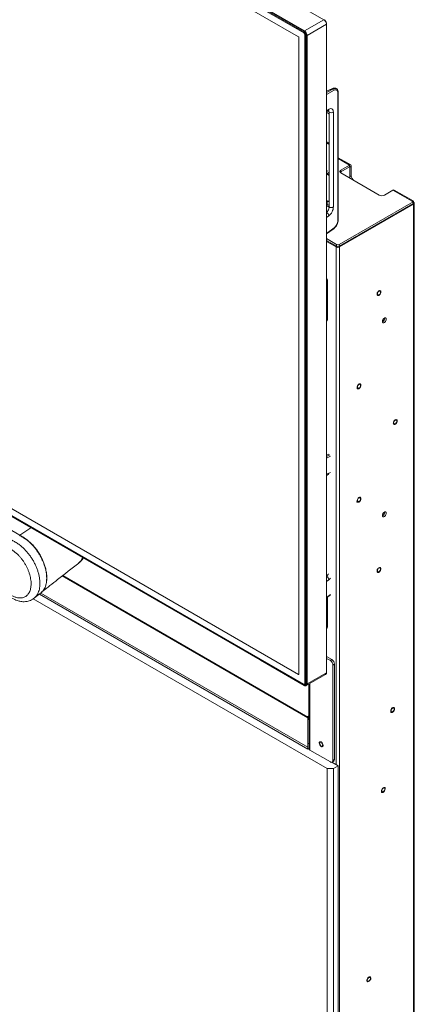
# Model space of a CAD drawing. Units: millimetres. Extents: x 906 to 1319, y 4 to 284.
# Drawn here: x 1085 to 1103, y 187 to 232 of the extents above; entities that cross this region are included whole.
import ezdxf

# ---------------------------------------------------------------- set-up
doc = ezdxf.new("R2010")
doc.units = ezdxf.units.MM

msp = doc.modelspace()

# ---------------------------------------------------------------- linework, layer by layer
at = {"color": 7, "linetype": 'Continuous', "lineweight": 15}
for p, q in [((1098.061, 231.553), (1052.896, 257.627)), ((1053.127, 257.18), (1097.83, 231.374)), ((1098.978, 232.159), (1096.975, 233.315)), ((1098.085, 231.632), (1096.081, 232.789)), ((1096.081, 232.753), (1098.085, 231.597)), ((1096.091, 232.805), (1098.094, 231.649)), ((1098.978, 232.159), (1098.094, 231.649)), ((1099.096, 231.955), (1098.212, 231.444)), ((1099.096, 202.363), (1099.096, 231.955)), ((1099.1, 202.369), (1099.1, 231.96)), ((1097.842, 231.353), (1097.842, 202.295)), ((1098.08, 231.586), (1098.092, 231.593)), ((1098.113, 201.872), (1098.113, 231.463)), ((1098.151, 201.872), (1098.151, 231.463)), ((1098.163, 231.462), (1098.163, 201.871)), ((1098.193, 231.444), (1098.193, 201.853)), ((1098.212, 231.444), (1098.212, 201.853)), ((1099.101, 229.155), (1099.1, 229.172)), ((1099.381, 229.017), (1099.1, 228.898)), ((1099.414, 229.001), (1099.388, 229.016)), ((1099.621, 223.001), (1099.621, 228.82)), ((1099.634, 223.02), (1099.634, 228.839)), ((1097.83, 202.288), (1053.127, 228.095)), ((1099.1, 227.974), (1099.172, 228.013)), ((1099.125, 227.916), (1099.184, 227.882)), ((1099.219, 227.935), (1099.219, 227.84)), ((1099.221, 227.818), (1099.221, 226.538)), ((1099.226, 227.81), (1099.226, 226.531)), ((1099.412, 227.938), (1099.412, 223.614)), ((1099.103, 226.697), (1099.1, 226.699)), ((1099.1, 226.695), (1099.103, 226.697)), ((1099.105, 226.6), (1099.1, 226.607)), ((1099.1, 226.492), (1099.105, 226.493)), ((1099.184, 226.508), (1099.16, 226.522)), ((1099.16, 226.508), (1099.184, 226.494)), ((1099.221, 226.574), (1099.171, 226.542)), ((1099.171, 226.542), (1099.196, 226.528)), ((1099.196, 226.528), (1099.221, 226.544)), ((1099.219, 226.51), (1099.219, 226.452)), ((1099.221, 226.43), (1099.221, 225.123)), ((1099.226, 226.422), (1099.226, 225.116)), ((1100.206, 225.531), (1099.634, 225.861)), ((1100.147, 225.525), (1099.758, 225.301)), ((1100.147, 225.525), (1100.147, 225.443)), ((1099.113, 225.276), (1099.1, 225.267)), ((1099.1, 225.238), (1099.138, 225.262)), ((1099.138, 225.262), (1099.113, 225.276)), ((1099.184, 225.093), (1099.125, 225.127)), ((1099.125, 225.112), (1099.184, 225.078)), ((1099.129, 225.105), (1099.188, 225.071)), ((1099.221, 225.2), (1099.137, 225.147)), ((1099.137, 225.147), (1099.196, 225.113)), ((1099.196, 225.113), (1099.221, 225.129)), ((1099.219, 225.094), (1099.219, 225.037)), ((1099.758, 225.219), (1100.147, 225.443)), ((1099.758, 225.219), (1099.758, 225.301)), ((1099.758, 225.165), (1101.502, 224.158)), ((1100.159, 225.437), (1100.23, 225.477)), ((1100.159, 225.437), (1100.159, 224.988)), ((1100.23, 225.028), (1100.23, 225.477)), ((1099.221, 225.014), (1099.221, 223.735)), ((1099.226, 225.007), (1099.226, 223.728)), ((1100.23, 225.028), (1100.159, 224.988)), ((1101.738, 224.158), (1102.127, 224.382)), ((1102.983, 223.888), (1102.127, 224.382)), ((1103.046, 223.891), (1102.185, 224.388)), ((1099.105, 223.796), (1099.099, 223.805)), ((1099.184, 223.704), (1099.16, 223.719)), ((1103.046, 223.851), (1099.676, 221.906)), ((1103.046, 223.77), (1099.676, 221.824)), ((1103.07, 223.737), (1099.699, 221.791)), ((1102.983, 223.888), (1103.046, 223.851)), ((1103.07, 223.737), (1103.03, 223.76)), ((1103.046, 223.77), (1103.046, 223.851)), ((1103.046, 223.824), (1103.07, 223.838)), ((1103.07, 175.872), (1103.07, 223.737)), ((1103.104, 175.914), (1103.104, 223.79)), ((1099.219, 223.706), (1099.219, 223.611)), ((1099.1, 222.383), (1099.442, 222.639)), ((1099.558, 221.906), (1099.1, 222.17)), ((1099.558, 221.824), (1099.1, 222.088)), ((1099.1, 222.042), (1099.534, 221.791)), ((1099.558, 221.824), (1099.558, 221.906)), ((1099.676, 221.824), (1099.676, 221.906)), ((1099.699, 173.926), (1099.699, 221.791)), ((1099.145, 220.252), (1099.145, 218.483)), ((1099.1, 218.672), (1099.145, 218.645)), ((1075.72, 214.73), (1098.067, 201.83)), ((1096.081, 202.947), (1075.72, 214.701)), ((1075.72, 214.697), (1096.084, 202.941)), ((1076.783, 213.449), (1085.111, 208.641)), ((1099.2, 212.338), (1099.1, 212.295)), ((1099.1, 211.371), (1099.172, 211.41)), ((1099.172, 211.41), (1099.173, 211.41)), ((1099.134, 197.995), (1085.719, 205.739)), ((1098.253, 198.884), (1086.004, 205.955)), ((1098.253, 198.966), (1086.064, 206.002)), ((1099.1, 205.78), (1099.278, 205.914)), ((1099.145, 205.814), (1099.145, 204.466)), ((1099.145, 205.051), (1099.1, 205.077)), ((1099.145, 204.996), (1099.1, 205.023)), ((1099.1, 203.104), (1099.346, 202.962)), ((1096.081, 202.971), (1096.081, 202.947)), ((1096.081, 202.947), (1098.085, 201.79)), ((1096.084, 202.941), (1098.088, 201.784)), ((1099.1, 203.022), (1099.275, 202.921)), ((1099.275, 202.921), (1099.346, 202.962)), ((1099.464, 202.758), (1099.393, 202.717)), ((1099.393, 202.717), (1099.393, 198.362)), ((1099.464, 202.758), (1099.464, 198.403)), ((1098.178, 201.777), (1099.061, 202.287)), ((1098.212, 201.853), (1099.096, 202.363)), ((1098.13, 201.826), (1098.158, 201.842)), ((1098.151, 201.872), (1098.132, 201.861)), ((1098.178, 201.777), (1098.174, 201.775)), ((1098.303, 201.849), (1098.303, 198.883)), ((1098.288, 200.36), (1098.253, 200.381)), ((1098.253, 200.381), (1098.253, 200.34)), ((1098.253, 200.34), (1098.288, 200.36)), ((1098.288, 200.224), (1098.288, 200.36)), ((1098.253, 200.313), (1098.253, 198.966)), ((1098.288, 200.224), (1098.298, 200.219)), ((1098.253, 199.156), (1098.303, 199.127)), ((1098.253, 198.884), (1098.253, 198.966)), ((1098.303, 198.882), (1098.253, 198.911)), ((1098.337, 198.835), (1099.275, 198.294)), ((1099.629, 198.117), (1099.346, 198.28)), ((1099.358, 198.286), (1099.429, 198.327)), ((1099.393, 198.362), (1099.464, 198.403)), ((1099.417, 197.995), (1099.629, 198.117)), ((1099.629, 175.104), (1099.629, 198.117)), ((1099.134, 197.995), (1099.417, 197.995)), ((1099.134, 174.982), (1099.134, 197.995)), ((1099.417, 197.995), (1099.417, 174.982)), ((1101.121, 188.412), (1101.121, 188.418))]:
    msp.add_line(p, q, dxfattribs=at)
at = {"color": 8, "linetype": 'Continuous', "lineweight": 15}
for p, q in [((1098.151, 231.463), (1098.162, 231.47)), ((1099.388, 229.016), (1099.1, 228.894)), ((1099.414, 229.001), (1099.1, 228.833)), ((1099.448, 228.939), (1099.1, 228.753)), ((1099.1, 228.021), (1099.208, 228.079)), ((1099.219, 227.935), (1099.127, 227.988)), ((1100.147, 225.525), (1099.634, 225.821)), ((1100.159, 225.437), (1100.147, 225.443)), ((1099.221, 223.853), (1099.141, 223.899)), ((1099.1, 223.68), (1099.219, 223.611)), ((1099.101, 223.367), (1099.1, 223.368)), ((1099.101, 223.367), (1099.1, 223.366)), ((1099.208, 223.212), (1099.1, 223.131)), ((1099.1, 222.399), (1099.448, 222.659)), ((1099.577, 221.816), (1099.534, 221.791)), ((1099.534, 198.172), (1099.534, 221.791)), ((1099.657, 221.816), (1099.699, 221.791)), ((1099.145, 219.191), (1099.1, 219.217)), ((1099.145, 219.055), (1099.1, 219.081)), ((1099.145, 218.673), (1099.1, 218.7)), ((1075.72, 214.739), (1098.061, 201.842)), ((1099.208, 212.337), (1099.1, 212.291)), ((1099.252, 212.311), (1099.1, 212.23)), ((1099.287, 212.25), (1099.1, 212.15)), ((1099.1, 211.418), (1099.208, 211.476)), ((1099.208, 211.476), (1099.287, 211.499)), ((1085.111, 208.641), (1085.62, 208.982)), ((1087.048, 206.782), (1098.253, 200.313)), ((1098.253, 200.34), (1087.068, 206.797)), ((1099.101, 206.764), (1099.1, 206.765)), ((1099.101, 206.764), (1099.1, 206.763)), ((1099.287, 206.686), (1099.208, 206.609)), ((1099.208, 206.609), (1099.1, 206.528)), ((1099.1, 205.796), (1099.287, 205.936)), ((1099.145, 205.5), (1099.1, 205.526)), ((1099.145, 205.473), (1099.1, 205.499)), ((1098.061, 201.842), (1098.08, 201.831)), ((1098.085, 201.826), (1098.088, 201.827)), ((1098.132, 201.861), (1098.106, 201.846)), ((1098.139, 201.857), (1098.15, 201.864)), ((1098.151, 201.872), (1098.163, 201.879)), ((1098.298, 201.846), (1098.298, 200.219)), ((1098.337, 201.869), (1098.337, 198.835))]:
    msp.add_line(p, q, dxfattribs=at)
at = {"color": 8, "linetype": 'Continuous', "lineweight": 15, "flags": 128}
msp.add_lwpolyline([(1098.985, 232.159), (1098.985, 232.159), (1098.983, 232.16), (1098.982, 232.16), (1098.98, 232.16), (1098.978, 232.159)], dxfattribs=at)
at = {"color": 7, "linetype": 'Continuous', "lineweight": 15, "flags": 128}
for points in [[(1099.1, 231.96), (1099.1, 231.962), (1099.1, 231.962)], [(1099.226, 227.81), (1099.224, 227.812), (1099.222, 227.813), (1099.221, 227.815), (1099.221, 227.817), (1099.221, 227.819), (1099.222, 227.821), (1099.223, 227.823), (1099.225, 227.824)], [(1099.226, 226.422), (1099.224, 226.424), (1099.222, 226.425), (1099.221, 226.427), (1099.221, 226.429), (1099.221, 226.431), (1099.222, 226.433), (1099.223, 226.435), (1099.225, 226.436)], [(1099.725, 225.192), (1099.738, 225.204), (1099.758, 225.219)], [(1099.226, 225.007), (1099.224, 225.008), (1099.222, 225.01), (1099.221, 225.012), (1099.221, 225.014), (1099.221, 225.016), (1099.222, 225.017), (1099.223, 225.019), (1099.225, 225.021)], [(1101.467, 219.576), (1101.495, 219.589), (1101.521, 219.61), (1101.545, 219.64), (1101.564, 219.674), (1101.575, 219.709), (1101.578, 219.742), (1101.573, 219.77), (1101.559, 219.79), (1101.539, 219.799), (1101.514, 219.798), (1101.487, 219.786), (1101.46, 219.764), (1101.436, 219.735), (1101.418, 219.701), (1101.406, 219.666), (1101.403, 219.632), (1101.409, 219.605), (1101.422, 219.585), (1101.442, 219.575), (1101.467, 219.576)], [(1101.561, 219.728), (1101.557, 219.754), (1101.545, 219.771), (1101.526, 219.778), (1101.503, 219.775), (1101.478, 219.761), (1101.455, 219.738), (1101.437, 219.708), (1101.424, 219.677), (1101.42, 219.646), (1101.424, 219.621), (1101.437, 219.603), (1101.455, 219.596), (1101.478, 219.6), (1101.503, 219.614), (1101.526, 219.637), (1101.545, 219.666), (1101.557, 219.698), (1101.561, 219.728)], [(1099.138, 218.441), (1099.121, 218.445), (1099.098, 218.456)], [(1101.65, 218.391), (1101.654, 218.425), (1101.667, 218.461), (1101.686, 218.495), (1101.711, 218.523), (1101.738, 218.544), (1101.766, 218.555), (1101.79, 218.555), (1101.81, 218.543), (1101.822, 218.522), (1101.827, 218.493), (1101.822, 218.459), (1101.81, 218.423), (1101.79, 218.389), (1101.766, 218.361), (1101.738, 218.34), (1101.711, 218.329), (1101.686, 218.329), (1101.667, 218.341), (1101.654, 218.362), (1101.65, 218.391)], [(1100.509, 215.338), (1100.527, 215.325), (1100.55, 215.322), (1100.577, 215.33), (1100.604, 215.349), (1100.63, 215.376), (1100.65, 215.408), (1100.664, 215.443), (1100.67, 215.478), (1100.668, 215.508), (1100.657, 215.531), (1100.639, 215.544), (1100.616, 215.547), (1100.589, 215.539), (1100.562, 215.52), (1100.537, 215.493), (1100.516, 215.461), (1100.502, 215.426), (1100.496, 215.391), (1100.498, 215.361), (1100.509, 215.338)], [(1100.654, 215.475), (1100.65, 215.501), (1100.637, 215.518), (1100.619, 215.526), (1100.596, 215.522), (1100.571, 215.508), (1100.548, 215.485), (1100.529, 215.456), (1100.517, 215.424), (1100.513, 215.394), (1100.517, 215.368), (1100.529, 215.351), (1100.548, 215.343), (1100.571, 215.347), (1100.596, 215.361), (1100.619, 215.384), (1100.637, 215.413), (1100.65, 215.445), (1100.654, 215.475)], [(1102.301, 213.904), (1102.28, 213.914), (1102.255, 213.912), (1102.228, 213.899), (1102.201, 213.877), (1102.178, 213.847), (1102.16, 213.813), (1102.149, 213.778), (1102.146, 213.745), (1102.152, 213.718), (1102.165, 213.698), (1102.186, 213.689), (1102.211, 213.691), (1102.238, 213.703), (1102.265, 213.726), (1102.289, 213.755), (1102.307, 213.789), (1102.318, 213.824), (1102.32, 213.857), (1102.315, 213.885), (1102.301, 213.904)], [(1102.304, 213.842), (1102.3, 213.868), (1102.287, 213.885), (1102.269, 213.892), (1102.245, 213.889), (1102.221, 213.875), (1102.198, 213.852), (1102.179, 213.822), (1102.167, 213.791), (1102.162, 213.76), (1102.167, 213.735), (1102.179, 213.718), (1102.198, 213.71), (1102.221, 213.714), (1102.245, 213.728), (1102.269, 213.751), (1102.287, 213.78), (1102.3, 213.812), (1102.304, 213.842)], [(1100.504, 210.175), (1100.519, 210.157), (1100.54, 210.15), (1100.566, 210.154), (1100.594, 210.169), (1100.62, 210.193), (1100.643, 210.223), (1100.66, 210.258), (1100.669, 210.293), (1100.67, 210.325), (1100.663, 210.351), (1100.647, 210.369), (1100.626, 210.376), (1100.6, 210.372), (1100.573, 210.357), (1100.547, 210.334), (1100.524, 210.303), (1100.507, 210.268), (1100.497, 210.233), (1100.496, 210.201), (1100.504, 210.175)], [(1100.654, 210.304), (1100.65, 210.329), (1100.637, 210.347), (1100.619, 210.354), (1100.596, 210.351), (1100.571, 210.336), (1100.548, 210.313), (1100.529, 210.284), (1100.517, 210.253), (1100.513, 210.222), (1100.517, 210.197), (1100.529, 210.179), (1100.548, 210.172), (1100.571, 210.176), (1100.596, 210.19), (1100.619, 210.213), (1100.637, 210.242), (1100.65, 210.274), (1100.654, 210.304)], [(1101.65, 209.545), (1101.654, 209.579), (1101.667, 209.615), (1101.686, 209.649), (1101.711, 209.677), (1101.738, 209.698), (1101.766, 209.709), (1101.79, 209.709), (1101.81, 209.697), (1101.822, 209.676), (1101.827, 209.647), (1101.822, 209.613), (1101.81, 209.577), (1101.79, 209.544), (1101.766, 209.515), (1101.738, 209.494), (1101.711, 209.483), (1101.686, 209.484), (1101.667, 209.495), (1101.654, 209.516), (1101.65, 209.545)], [(1087.81, 207.378), (1087.841, 207.403), (1087.872, 207.427)], [(1101.444, 206.946), (1101.47, 206.948), (1101.497, 206.961), (1101.524, 206.984), (1101.547, 207.013), (1101.565, 207.048), (1101.576, 207.083), (1101.578, 207.116), (1101.572, 207.143), (1101.558, 207.162), (1101.537, 207.17), (1101.512, 207.168), (1101.484, 207.155), (1101.458, 207.133), (1101.434, 207.103), (1101.416, 207.069), (1101.406, 207.033), (1101.403, 207.001), (1101.41, 206.973), (1101.424, 206.954), (1101.444, 206.946)], [(1101.561, 207.099), (1101.557, 207.124), (1101.545, 207.142), (1101.526, 207.149), (1101.503, 207.146), (1101.478, 207.131), (1101.455, 207.108), (1101.437, 207.079), (1101.424, 207.048), (1101.42, 207.017), (1101.424, 206.992), (1101.437, 206.974), (1101.455, 206.967), (1101.478, 206.971), (1101.503, 206.985), (1101.526, 207.008), (1101.545, 207.037), (1101.557, 207.069), (1101.561, 207.099)], [(1085.767, 205.77), (1085.918, 205.888), (1086.083, 206.017)], [(1099.138, 204.423), (1099.121, 204.428), (1099.098, 204.438)], [(1096.081, 202.947), (1096.082, 202.945), (1096.082, 202.943), (1096.083, 202.942), (1096.084, 202.941), (1096.084, 202.941)], [(1096.084, 202.941), (1096.084, 202.941), (1096.083, 202.942), (1096.082, 202.943), (1096.082, 202.945), (1096.081, 202.947)], [(1098.132, 201.861), (1098.146, 201.855), (1098.149, 201.854)], [(1102.04, 200.576), (1102.058, 200.562), (1102.081, 200.559), (1102.108, 200.566), (1102.135, 200.584), (1102.161, 200.611), (1102.181, 200.643), (1102.196, 200.679), (1102.202, 200.713), (1102.2, 200.743), (1102.19, 200.767), (1102.172, 200.781), (1102.149, 200.784), (1102.123, 200.776), (1102.095, 200.758), (1102.07, 200.732), (1102.049, 200.699), (1102.035, 200.664), (1102.028, 200.63), (1102.03, 200.599), (1102.04, 200.576)], [(1102.186, 200.712), (1102.182, 200.738), (1102.169, 200.755), (1102.151, 200.762), (1102.128, 200.759), (1102.103, 200.745), (1102.08, 200.722), (1102.061, 200.693), (1102.049, 200.661), (1102.045, 200.63), (1102.049, 200.605), (1102.061, 200.588), (1102.08, 200.58), (1102.103, 200.584), (1102.128, 200.598), (1102.151, 200.621), (1102.169, 200.65), (1102.182, 200.682), (1102.186, 200.712)], [(1098.889, 198.995), (1098.913, 198.997), (1098.931, 199.011), (1098.941, 199.033), (1098.944, 199.063), (1098.938, 199.098), (1098.924, 199.133), (1098.903, 199.166), (1098.878, 199.193), (1098.851, 199.211), (1098.824, 199.22), (1098.801, 199.217), (1098.783, 199.204), (1098.772, 199.181), (1098.769, 199.151), (1098.776, 199.117), (1098.79, 199.081), (1098.81, 199.049), (1098.835, 199.022), (1098.863, 199.003), (1098.889, 198.995)], [(1098.927, 199.066), (1098.923, 199.097), (1098.911, 199.128), (1098.892, 199.157), (1098.869, 199.18), (1098.844, 199.195), (1098.821, 199.198), (1098.803, 199.191), (1098.79, 199.173), (1098.786, 199.148), (1098.79, 199.118), (1098.803, 199.086), (1098.821, 199.057), (1098.844, 199.034), (1098.869, 199.02), (1098.892, 199.016), (1098.911, 199.023), (1098.923, 199.041), (1098.927, 199.066)], [(1101.626, 196.919), (1101.647, 196.912), (1101.672, 196.915), (1101.699, 196.928), (1101.726, 196.952), (1101.749, 196.982), (1101.766, 197.016), (1101.776, 197.052), (1101.778, 197.084), (1101.771, 197.111), (1101.757, 197.129), (1101.735, 197.137), (1101.71, 197.134), (1101.683, 197.12), (1101.656, 197.097), (1101.633, 197.066), (1101.616, 197.032), (1101.606, 196.997), (1101.604, 196.964), (1101.611, 196.938), (1101.626, 196.919)], [(1101.762, 197.065), (1101.757, 197.09), (1101.745, 197.108), (1101.726, 197.115), (1101.703, 197.112), (1101.679, 197.097), (1101.656, 197.074), (1101.637, 197.045), (1101.625, 197.014), (1101.62, 196.983), (1101.625, 196.958), (1101.637, 196.94), (1101.656, 196.933), (1101.679, 196.937), (1101.703, 196.951), (1101.726, 196.974), (1101.745, 197.003), (1101.757, 197.035), (1101.762, 197.065)], [(1101.117, 188.414), (1101.117, 188.445), (1101.109, 188.47), (1101.093, 188.487), (1101.071, 188.493), (1101.045, 188.487), (1101.018, 188.472), (1100.992, 188.447), (1100.969, 188.416), (1100.953, 188.381), (1100.945, 188.346), (1100.945, 188.314), (1100.953, 188.289), (1100.969, 188.273), (1100.991, 188.267), (1101.017, 188.272), (1101.045, 188.288), (1101.071, 188.313), (1101.093, 188.344), (1101.109, 188.379), (1101.117, 188.414)], [(1100.96, 188.339), (1100.965, 188.369), (1100.977, 188.401), (1100.996, 188.43), (1101.019, 188.453), (1101.043, 188.467), (1101.066, 188.471), (1101.085, 188.464), (1101.098, 188.446), (1101.102, 188.421), (1101.098, 188.39), (1101.085, 188.359), (1101.066, 188.329), (1101.043, 188.306), (1101.019, 188.292), (1100.996, 188.289), (1100.977, 188.296), (1100.965, 188.313), (1100.96, 188.339)]]:
    msp.add_lwpolyline(points, dxfattribs=at)
at = {"color": 7, "linetype": 'Continuous', "lineweight": 15}
for centre, radius, start, end in [((1098.84, 231.943), 0.256, 2.6052, 57.3948), ((1098.102, 231.551), 0.041, 122.6107, 177.3893), ((1097.997, 231.456), 0.154, 2.6062, 57.3938), ((1098.105, 231.631), 0.0205, 122.6013, 177.3889), ((1097.994, 231.454), 0.169, 2.6053, 57.3935), ((1097.956, 231.433), 0.256, 2.6052, 57.3948), ((1098.132, 231.5), 0.041, 242.6149, 297.3851), ((1098.203, 231.463), 0.0205, 242.6153, 297.3945), ((1099.379, 228.941), 0.069, 358.1683, 59.6049), ((1099.313, 228.115), 0.203, 242.4449, 299.2872), ((1099.229, 226.54), 0.00885, 186.6893, 250.4999), ((1100.179, 225.486), 0.0509, 350.7835, 129.2058), ((1099.133, 225.111), 0.00804, 172.9482, 235.7529), ((1099.191, 225.077), 0.00719, 170.1174, 304.6967), ((1099.229, 225.124), 0.00885, 186.6893, 250.4999), ((1099.784, 225.233), 0.0728, 110.7806, 249.2194), ((1100.152, 225.438), 0.00728, 350.7879, 129.1777), ((1100.37, 224.991), 0.211, 181.0127, 197.5424), ((1100.487, 225.04), 0.257, 182.6882, 235.9775), ((1101.62, 224.385), 0.256, 242.6099, 297.3901), ((1102.161, 224.334), 0.0587, 65.6964, 125.6183), ((1099.229, 223.736), 0.00885, 186.6893, 250.4999), ((1098.999, 223.182), 0.211, 8.127, 61.1838), ((1099.617, 221.95), 0.179, 242.6095, 297.3905), ((1099.617, 222.019), 0.128, 242.6111, 297.3905), ((1099.617, 221.938), 0.128, 242.6111, 297.3905), ((1098.894, 220.241), 0.252, 2.4957, 35.1297), ((1099.068, 218.473), 0.0782, 294.1689, 7.1981), ((1101.578, 218.534), 0.177, 294.3779, 5.6279), ((1101.5, 218.58), 0.212, 318.634, 341.3705), ((1101.578, 209.688), 0.177, 294.3741, 5.6308), ((1101.5, 209.734), 0.212, 318.634, 341.3705), ((1098.999, 206.579), 0.211, 8.1257, 61.1851), ((1099.068, 204.456), 0.0782, 294.169, 7.1979), ((1099.137, 202.705), 0.256, 2.6054, 57.3946), ((1099.208, 202.746), 0.256, 2.6054, 57.3946), ((1099.004, 202.359), 0.0916, 308.4619, 2.8511), ((1099.093, 202.369), 0.00669, 294.294, 354.3898), ((1098.073, 201.84), 0.0116, 170.7918, 309.2048), ((1098.108, 201.865), 0.0437, 230.7953, 9.2135), ((1098.115, 201.863), 0.048, 230.7976, 9.215), ((1098.091, 201.789), 0.00601, 171.4178, 252.3909), ((1098.132, 201.908), 0.041, 242.6149, 297.3851), ((1098.203, 201.871), 0.0205, 242.6153, 297.3945), ((1098.295, 200.211), 0.00839, 5.7225, 65.6223), ((1098.361, 198.889), 0.0587, 185.6977, 245.6255), ((1099.321, 198.35), 0.0728, 230.7965, 9.2143), ((1099.375, 198.397), 0.0893, 307.6952, 3.6187)]:
    msp.add_arc(centre, radius, start, end, dxfattribs=at)
at = {"color": 8, "linetype": 'Continuous', "lineweight": 15}
for centre, radius, start, end in [((1099.093, 231.961), 0.00669, 294.294, 354.3898), ((1099.61, 223.022), 0.024, 297.4889, 355.271), ((1098.123, 201.847), 0.0893, 307.6952, 3.6179)]:
    msp.add_arc(centre, radius, start, end, dxfattribs=at)
at = {"color": 7, "linetype": 'Continuous', "lineweight": 15}
for points, knots in [([(1098.998, 232.15), (1098.997, 232.152), (1098.992, 232.155), (1098.988, 232.157), (1098.985, 232.159)], [0, 0, 0, 0, 0.368496, 1, 1, 1, 1]), ([(1099.066, 232.074), (1099.059, 232.086), (1099.048, 232.102), (1099.03, 232.124), (1099.015, 232.138), (1099.003, 232.147), (1098.998, 232.15)], [0, 0, 0, 0, 0.39221, 0.549321, 0.805781, 1, 1, 1, 1]), ([(1099.099, 231.96), (1099.099, 231.968), (1099.099, 231.984), (1099.094, 232.008), (1099.086, 232.032), (1099.077, 232.054), (1099.069, 232.068), (1099.066, 232.074)], [0, 0, 0, 0, 0.223235, 0.438779, 0.623531, 0.844796, 1, 1, 1, 1]), ([(1097.83, 231.374), (1097.832, 231.372), (1097.834, 231.371), (1097.837, 231.367), (1097.839, 231.364), (1097.842, 231.359), (1097.842, 231.355), (1097.842, 231.353)], [0, 0, 0, 0, 0.2685854, 0.3897322, 0.5152987, 0.7520951, 1, 1, 1, 1]), ([(1098.113, 231.463), (1098.112, 231.471), (1098.111, 231.484), (1098.105, 231.501), (1098.098, 231.515), (1098.09, 231.527), (1098.078, 231.542), (1098.068, 231.549), (1098.061, 231.553)], [0, 0, 0, 0, 0.2394388, 0.3696262, 0.5000011, 0.6302031, 0.7605612, 1, 1, 1, 1]), ([(1098.193, 231.444), (1098.192, 231.461), (1098.19, 231.486), (1098.176, 231.523), (1098.162, 231.552), (1098.145, 231.578), (1098.119, 231.608), (1098.098, 231.623), (1098.085, 231.632)], [0, 0, 0, 0, 0.239459, 0.368363, 0.5, 0.631637, 0.760541, 1, 1, 1, 1]), ([(1099.1, 229.151), (1099.1, 229.151), (1099.101, 229.153), (1099.101, 229.154), (1099.101, 229.155)], [0, 0, 0, 0, 0.4370265, 1, 1, 1, 1]), ([(1099.485, 229.034), (1099.48, 229.035), (1099.462, 229.038), (1099.426, 229.034), (1099.396, 229.023), (1099.38, 229.017)], [0, 0, 0, 0, 0.15391, 0.577988, 1, 1, 1, 1]), ([(1099.388, 229.016), (1099.406, 229.022), (1099.442, 229.035), (1099.489, 229.036), (1099.523, 229.029), (1099.539, 229.018), (1099.543, 229.015)], [0, 0, 0, 0, 0.312169, 0.609713, 0.892637, 1, 1, 1, 1]), ([(1099.578, 228.991), (1099.572, 228.996), (1099.56, 229.008), (1099.535, 229.02), (1099.502, 229.026), (1099.461, 229.022), (1099.43, 229.008), (1099.414, 229.001)], [0, 0, 0, 0, 0.144385, 0.320164, 0.521377, 0.747998, 1, 1, 1, 1]), ([(1099.621, 228.82), (1099.619, 228.847), (1099.614, 228.901), (1099.575, 228.949), (1099.518, 228.967), (1099.471, 228.949), (1099.448, 228.939)], [0, 0, 0, 0, 0.249702, 0.499599, 0.7497183, 1, 1, 1, 1]), ([(1099.547, 229.014), (1099.536, 229.02), (1099.517, 229.031), (1099.494, 229.033), (1099.485, 229.034)], [0, 0, 0, 0, 0.610734, 1, 1, 1, 1]), ([(1099.634, 228.839), (1099.633, 228.859), (1099.631, 228.898), (1099.613, 228.948), (1099.588, 228.987), (1099.565, 229.002), (1099.554, 229.009)], [0, 0, 0, 0, 0.2561975, 0.5171739, 0.7811161, 1, 1, 1, 1]), ([(1099.1, 227.92), (1099.101, 227.92), (1099.104, 227.922), (1099.112, 227.922), (1099.12, 227.918), (1099.125, 227.916)], [0, 0, 0, 0, 0.143528, 0.445454, 1, 1, 1, 1]), ([(1099.184, 227.882), (1099.188, 227.879), (1099.195, 227.875), (1099.204, 227.865), (1099.213, 227.853), (1099.217, 227.844), (1099.219, 227.84)], [0, 0, 0, 0, 0.246042, 0.49998, 0.753974, 1, 1, 1, 1]), ([(1099.208, 228.079), (1099.236, 228.09), (1099.29, 228.111), (1099.357, 228.091), (1099.403, 228.034), (1099.409, 227.97), (1099.412, 227.938)], [0, 0, 0, 0, 0.250247, 0.50052, 0.750529, 1, 1, 1, 1]), ([(1099.219, 227.84), (1099.221, 227.835), (1099.225, 227.825), (1099.226, 227.815), (1099.226, 227.81)], [0, 0, 0, 0, 0.51035, 1, 1, 1, 1]), ([(1099.16, 226.522), (1099.156, 226.524), (1099.149, 226.529), (1099.139, 226.54), (1099.131, 226.552), (1099.126, 226.562), (1099.124, 226.566)], [0, 0, 0, 0, 0.2456798, 0.4999774, 0.7543211, 1, 1, 1, 1]), ([(1099.124, 226.504), (1099.126, 226.507), (1099.131, 226.511), (1099.139, 226.514), (1099.149, 226.513), (1099.156, 226.509), (1099.16, 226.508)], [0, 0, 0, 0, 0.245675, 0.500014, 0.754333, 1, 1, 1, 1]), ([(1099.219, 226.51), (1099.217, 226.508), (1099.213, 226.504), (1099.204, 226.502), (1099.195, 226.503), (1099.188, 226.506), (1099.184, 226.508)], [0, 0, 0, 0, 0.246026, 0.50002, 0.753958, 1, 1, 1, 1]), ([(1099.184, 226.494), (1099.188, 226.491), (1099.195, 226.487), (1099.204, 226.477), (1099.213, 226.465), (1099.217, 226.456), (1099.219, 226.452)], [0, 0, 0, 0, 0.246042, 0.49998, 0.753974, 1, 1, 1, 1]), ([(1099.226, 226.531), (1099.226, 226.527), (1099.225, 226.518), (1099.221, 226.513), (1099.219, 226.51)], [0, 0, 0, 0, 0.489278, 1, 1, 1, 1]), ([(1099.219, 226.452), (1099.221, 226.447), (1099.225, 226.436), (1099.226, 226.427), (1099.226, 226.422)], [0, 0, 0, 0, 0.510722, 1, 1, 1, 1]), ([(1099.125, 225.127), (1099.12, 225.13), (1099.112, 225.136), (1099.104, 225.146), (1099.101, 225.15), (1099.1, 225.152)], [0, 0, 0, 0, 0.554508, 0.85597, 1, 1, 1, 1]), ([(1099.1, 225.116), (1099.101, 225.117), (1099.104, 225.118), (1099.112, 225.118), (1099.12, 225.115), (1099.125, 225.112)], [0, 0, 0, 0, 0.1434725, 0.4454185, 1, 1, 1, 1]), ([(1099.219, 225.094), (1099.217, 225.092), (1099.213, 225.089), (1099.204, 225.087), (1099.195, 225.088), (1099.188, 225.091), (1099.184, 225.093)], [0, 0, 0, 0, 0.2460723, 0.5000589, 0.7539653, 1, 1, 1, 1]), ([(1099.184, 225.078), (1099.188, 225.076), (1099.195, 225.071), (1099.204, 225.061), (1099.213, 225.05), (1099.217, 225.041), (1099.219, 225.037)], [0, 0, 0, 0, 0.2460347, 0.4999411, 0.7539277, 1, 1, 1, 1]), ([(1099.226, 225.116), (1099.226, 225.112), (1099.225, 225.103), (1099.221, 225.097), (1099.219, 225.094)], [0, 0, 0, 0, 0.48939, 1, 1, 1, 1]), ([(1099.219, 225.037), (1099.221, 225.031), (1099.225, 225.021), (1099.226, 225.012), (1099.226, 225.007)], [0, 0, 0, 0, 0.51061, 1, 1, 1, 1]), ([(1099.141, 223.899), (1099.127, 223.882), (1099.107, 223.857), (1099.101, 223.818), (1099.1, 223.807)], [0, 0, 0, 0, 0.706737, 1, 1, 1, 1]), ([(1099.124, 223.763), (1099.122, 223.769), (1099.117, 223.781), (1099.109, 223.791), (1099.105, 223.796)], [0, 0, 0, 0, 0.5000707, 1, 1, 1, 1]), ([(1099.114, 223.783), (1099.115, 223.784), (1099.122, 223.799), (1099.131, 223.827), (1099.14, 223.865), (1099.141, 223.888), (1099.141, 223.899)], [0, 0, 0, 0, 0.0412352, 0.3711805, 0.6907365, 1, 1, 1, 1]), ([(1099.16, 223.719), (1099.156, 223.721), (1099.149, 223.726), (1099.139, 223.736), (1099.131, 223.749), (1099.126, 223.758), (1099.124, 223.763)], [0, 0, 0, 0, 0.245673, 0.499973, 0.754319, 1, 1, 1, 1]), ([(1099.226, 223.728), (1099.226, 223.723), (1099.225, 223.715), (1099.221, 223.709), (1099.219, 223.706)], [0, 0, 0, 0, 0.48939, 1, 1, 1, 1]), ([(1102.983, 223.888), (1102.994, 223.893), (1103.016, 223.902), (1103.045, 223.895), (1103.065, 223.874), (1103.068, 223.85), (1103.07, 223.838)], [0, 0, 0, 0, 0.249993, 0.499996, 0.749992, 1, 1, 1, 1]), ([(1103.07, 223.838), (1103.079, 223.83), (1103.099, 223.816), (1103.107, 223.787), (1103.099, 223.759), (1103.079, 223.744), (1103.07, 223.737)], [0, 0, 0, 0, 0.249988, 0.500006, 0.750001, 1, 1, 1, 1]), ([(1099.219, 223.611), (1099.217, 223.59), (1099.214, 223.547), (1099.187, 223.477), (1099.148, 223.412), (1099.117, 223.382), (1099.101, 223.367)], [0, 0, 0, 0, 0.243495, 0.499178, 0.749539, 1, 1, 1, 1]), ([(1099.219, 223.706), (1099.217, 223.704), (1099.213, 223.7), (1099.204, 223.698), (1099.195, 223.699), (1099.188, 223.703), (1099.184, 223.704)], [0, 0, 0, 0, 0.2460723, 0.5000589, 0.7539653, 1, 1, 1, 1]), ([(1099.412, 223.614), (1099.409, 223.578), (1099.403, 223.507), (1099.357, 223.391), (1099.29, 223.284), (1099.236, 223.236), (1099.208, 223.212)], [0, 0, 0, 0, 0.249556, 0.499552, 0.749833, 1, 1, 1, 1]), ([(1099.412, 223.614), (1099.406, 223.61), (1099.393, 223.603), (1099.369, 223.595), (1099.344, 223.59), (1099.317, 223.588), (1099.289, 223.589), (1099.263, 223.593), (1099.239, 223.601), (1099.226, 223.608), (1099.219, 223.611)], [0, 0, 0, 0, 0.125, 0.250004, 0.375002, 0.5, 0.624998, 0.750002, 0.875006, 1, 1, 1, 1]), ([(1099.441, 222.638), (1099.467, 222.661), (1099.518, 222.707), (1099.582, 222.808), (1099.626, 222.918), (1099.631, 222.986), (1099.634, 223.02)], [0, 0, 0, 0, 0.249785, 0.499711, 0.749787, 1, 1, 1, 1]), ([(1099.448, 222.659), (1099.471, 222.68), (1099.518, 222.72), (1099.575, 222.811), (1099.614, 222.91), (1099.619, 222.97), (1099.621, 223.001)], [0, 0, 0, 0, 0.250269, 0.500394, 0.75029, 1, 1, 1, 1]), ([(1101.461, 219.569), (1101.466, 219.57), (1101.48, 219.575), (1101.504, 219.589), (1101.53, 219.614), (1101.544, 219.634), (1101.551, 219.644)], [0, 0, 0, 0, 0.15424, 0.43859, 0.725756, 1, 1, 1, 1]), ([(1100.488, 215.335), (1100.491, 215.332), (1100.5, 215.322), (1100.52, 215.313), (1100.546, 215.313), (1100.572, 215.321), (1100.6, 215.339), (1100.625, 215.365), (1100.641, 215.385), (1100.647, 215.397), (1100.647, 215.398)], [0, 0, 0, 0, 0.086569, 0.232524, 0.37598, 0.523473, 0.678143, 0.835265, 0.99206, 1, 1, 1, 1]), ([(1102.306, 213.782), (1102.309, 213.789), (1102.318, 213.807), (1102.324, 213.837), (1102.326, 213.871), (1102.318, 213.899), (1102.308, 213.914), (1102.301, 213.92), (1102.3, 213.921)], [0, 0, 0, 0, 0.124905, 0.340795, 0.558652, 0.779123, 0.97108, 1, 1, 1, 1]), ([(1100.481, 210.174), (1100.484, 210.17), (1100.491, 210.158), (1100.509, 210.145), (1100.533, 210.14), (1100.56, 210.145), (1100.587, 210.158), (1100.614, 210.18), (1100.636, 210.207), (1100.647, 210.227), (1100.652, 210.235)], [0, 0, 0, 0, 0.077372, 0.212519, 0.342456, 0.47237, 0.608806, 0.749693, 0.890868, 1, 1, 1, 1]), ([(1086.236, 206.207), (1086.245, 206.223), (1086.273, 206.272), (1086.304, 206.364), (1086.329, 206.477), (1086.341, 206.587), (1086.344, 206.69), (1086.34, 206.791), (1086.328, 206.916), (1086.298, 207.077), (1086.244, 207.269), (1086.169, 207.467), (1086.075, 207.662), (1085.965, 207.85), (1085.853, 208.008), (1085.747, 208.137), (1085.648, 208.245), (1085.536, 208.35), (1085.408, 208.452), (1085.263, 208.548), (1085.161, 208.607), (1085.108, 208.638)], [0, 0, 0, 0, 0.026061, 0.079389, 0.12833, 0.171822, 0.209934, 0.24466, 0.281848, 0.343021, 0.408741, 0.474611, 0.5404, 0.606307, 0.673155, 0.718001, 0.763207, 0.812817, 0.868718, 0.931038, 1, 1, 1, 1]), ([(1086.343, 206.698), (1086.344, 206.722), (1086.347, 206.813), (1086.321, 206.99), (1086.266, 207.221), (1086.18, 207.455), (1086.07, 207.685), (1085.936, 207.903), (1085.784, 208.105), (1085.618, 208.285), (1085.446, 208.432), (1085.276, 208.546), (1085.166, 208.61), (1085.111, 208.641)], [0, 0, 0, 0, 0.034057, 0.132247, 0.230436, 0.328633, 0.426829, 0.525028, 0.623232, 0.721657, 0.820056, 0.909945, 1, 1, 1, 1]), ([(1084.563, 208.081), (1084.588, 208.067), (1084.636, 208.039), (1084.707, 207.997), (1084.775, 207.954), (1084.841, 207.908), (1084.906, 207.859), (1084.98, 207.796), (1085.062, 207.716), (1085.151, 207.616), (1085.236, 207.508), (1085.314, 207.394), (1085.385, 207.275), (1085.448, 207.152), (1085.502, 207.027), (1085.548, 206.901), (1085.584, 206.775), (1085.609, 206.652), (1085.625, 206.532), (1085.63, 206.417), (1085.624, 206.309), (1085.608, 206.207), (1085.582, 206.114), (1085.546, 206.03), (1085.5, 205.956), (1085.445, 205.895), (1085.382, 205.845), (1085.311, 205.808), (1085.232, 205.785), (1085.148, 205.776), (1085.059, 205.779), (1084.976, 205.795), (1084.902, 205.818), (1084.837, 205.844), (1084.771, 205.875), (1084.703, 205.911), (1084.634, 205.949), (1084.587, 205.976), (1084.563, 205.99)], [0, 0, 0, 0, 0.023487, 0.045938, 0.066843, 0.088309, 0.108827, 0.129347, 0.160454, 0.191594, 0.222755, 0.253833, 0.28478, 0.315739, 0.346681, 0.377627, 0.40845, 0.43928, 0.469951, 0.500628, 0.531307, 0.561988, 0.592819, 0.623653, 0.654591, 0.68553, 0.716481, 0.747423, 0.778497, 0.809679, 0.840826, 0.871936, 0.892409, 0.912928, 0.934434, 0.95535, 0.977828, 1, 1, 1, 1]), ([(1087.98, 207.619), (1087.973, 207.601), (1087.949, 207.531), (1087.885, 207.441), (1087.818, 207.389), (1087.787, 207.365)], [0, 0, 0, 0, 0.164441, 0.615625, 1, 1, 1, 1]), ([(1087.974, 207.623), (1087.966, 207.6), (1087.941, 207.527), (1087.882, 207.441), (1087.821, 207.394), (1087.797, 207.375)], [0, 0, 0, 0, 0.2110376, 0.6819827, 1, 1, 1, 1]), ([(1087.869, 207.431), (1087.886, 207.443), (1087.942, 207.484), (1087.989, 207.543), (1088.011, 207.597), (1088.013, 207.6)], [0, 0, 0, 0, 0.298423, 0.95592, 1, 1, 1, 1]), ([(1086.139, 206.07), (1086.372, 206.252), (1086.926, 206.686), (1087.48, 207.12), (1087.8, 207.371)], [0, 0, 0, 0, 0.420819, 1, 1, 1, 1]), ([(1101.433, 206.938), (1101.438, 206.937), (1101.451, 206.936), (1101.474, 206.943), (1101.502, 206.958), (1101.528, 206.982), (1101.551, 207.013), (1101.565, 207.037), (1101.569, 207.05), (1101.569, 207.052)], [0, 0, 0, 0, 0.097811, 0.266453, 0.441248, 0.620148, 0.798802, 0.977269, 1, 1, 1, 1]), ([(1086.195, 206.139), (1086.2, 206.146), (1086.214, 206.163), (1086.224, 206.183), (1086.231, 206.197)], [0, 0, 0, 0, 0.37698, 1, 1, 1, 1]), ([(1084.61, 205.852), (1084.659, 205.824), (1084.749, 205.771), (1084.877, 205.706), (1084.985, 205.661), (1085.075, 205.633), (1085.163, 205.614), (1085.264, 205.603), (1085.362, 205.605), (1085.455, 205.619), (1085.546, 205.644), (1085.654, 205.69), (1085.727, 205.742), (1085.767, 205.77)], [0, 0, 0, 0, 0.126422, 0.237844, 0.330929, 0.404989, 0.466892, 0.555857, 0.659524, 0.721482, 0.798487, 0.890927, 1, 1, 1, 1]), ([(1086.082, 206.017), (1086.106, 206.036), (1086.138, 206.063), (1086.163, 206.097), (1086.169, 206.106)], [0, 0, 0, 0, 0.741566, 1, 1, 1, 1]), ([(1097.842, 202.295), (1097.842, 202.293), (1097.841, 202.291), (1097.84, 202.289), (1097.838, 202.287), (1097.835, 202.286), (1097.832, 202.288), (1097.83, 202.288)], [0, 0, 0, 0, 0.268642, 0.389714, 0.51533, 0.752111, 1, 1, 1, 1]), ([(1099.06, 202.287), (1099.063, 202.289), (1099.075, 202.295), (1099.088, 202.312), (1099.097, 202.336), (1099.1, 202.356), (1099.1, 202.368), (1099.099, 202.37)], [0, 0, 0, 0, 0.148974, 0.425122, 0.690687, 0.933806, 1, 1, 1, 1]), ([(1098.061, 201.842), (1098.068, 201.839), (1098.078, 201.835), (1098.09, 201.835), (1098.098, 201.838), (1098.105, 201.844), (1098.111, 201.854), (1098.112, 201.865), (1098.113, 201.872)], [0, 0, 0, 0, 0.23944, 0.369636, 0.500012, 0.630201, 0.76056, 1, 1, 1, 1]), ([(1098.193, 201.853), (1098.192, 201.838), (1098.19, 201.815), (1098.176, 201.794), (1098.162, 201.782), (1098.145, 201.776), (1098.119, 201.775), (1098.098, 201.784), (1098.085, 201.79)], [0, 0, 0, 0, 0.2394605, 0.3683575, 0.4999952, 0.6316329, 0.760541, 1, 1, 1, 1]), ([(1098.088, 201.785), (1098.092, 201.782), (1098.103, 201.775), (1098.123, 201.769), (1098.145, 201.767), (1098.163, 201.769), (1098.171, 201.774), (1098.173, 201.776)], [0, 0, 0, 0, 0.137691, 0.38217, 0.634124, 0.89879, 1, 1, 1, 1]), ([(1102.019, 200.573), (1102.023, 200.569), (1102.031, 200.56), (1102.051, 200.55), (1102.076, 200.549), (1102.103, 200.558), (1102.13, 200.575), (1102.156, 200.6), (1102.172, 200.621), (1102.178, 200.633), (1102.179, 200.633)], [0, 0, 0, 0, 0.0864802, 0.232795, 0.3762827, 0.5233103, 0.677651, 0.8347005, 0.9914596, 1, 1, 1, 1]), ([(1098.253, 200.313), (1098.254, 200.314), (1098.255, 200.318), (1098.256, 200.325), (1098.255, 200.333), (1098.254, 200.338), (1098.253, 200.34)], [0, 0, 0, 0, 0.2500118, 0.50004, 0.7499988, 1, 1, 1, 1]), ([(1098.253, 200.231), (1098.263, 200.239), (1098.276, 200.249), (1098.286, 200.265), (1098.288, 200.269)], [0, 0, 0, 0, 0.779652, 1, 1, 1, 1]), ([(1098.799, 199.061), (1098.804, 199.054), (1098.815, 199.036), (1098.839, 199.013), (1098.866, 198.995), (1098.886, 198.988), (1098.896, 198.987), (1098.897, 198.986)], [0, 0, 0, 0, 0.172596, 0.439483, 0.708607, 0.9599, 1, 1, 1, 1]), ([(1101.607, 196.914), (1101.612, 196.911), (1101.623, 196.905), (1101.644, 196.902), (1101.671, 196.907), (1101.698, 196.921), (1101.724, 196.944), (1101.743, 196.966), (1101.751, 196.981), (1101.753, 196.984)], [0, 0, 0, 0, 0.097904, 0.259607, 0.423147, 0.595067, 0.771928, 0.948853, 1, 1, 1, 1]), ([(1101.1, 188.354), (1101.104, 188.36), (1101.113, 188.378), (1101.118, 188.398), (1101.12, 188.411), (1101.121, 188.412)], [0, 0, 0, 0, 0.324258, 0.921314, 1, 1, 1, 1])]:
    msp.add_open_spline(points, degree=3, knots=knots, dxfattribs=at)
at = {"color": 8, "linetype": 'Continuous', "lineweight": 15}
for points, knots in [([(1099.381, 229.017), (1099.382, 229.017), (1099.384, 229.018), (1099.387, 229.017), (1099.388, 229.016)], [0, 0, 0, 0, 0.44981, 1, 1, 1, 1]), ([(1099.477, 229.021), (1099.471, 229.024), (1099.447, 229.033), (1099.415, 229.021), (1099.391, 229.012)], [0, 0, 0, 0, 0.234594, 1, 1, 1, 1]), ([(1099.621, 228.82), (1099.625, 228.823), (1099.633, 228.829), (1099.634, 228.836), (1099.634, 228.839)], [0, 0, 0, 0, 0.518444, 1, 1, 1, 1]), ([(1099.208, 228.079), (1099.206, 228.065), (1099.2, 228.038), (1099.184, 228.016), (1099.172, 228.013), (1099.172, 228.013)], [0, 0, 0, 0, 0.487602, 0.975197, 1, 1, 1, 1]), ([(1099.18, 228.024), (1099.182, 228.023), (1099.197, 228.02), (1099.213, 227.991), (1099.217, 227.953), (1099.219, 227.935)], [0, 0, 0, 0, 0.058237, 0.540615, 1, 1, 1, 1]), ([(1099.448, 222.659), (1099.448, 222.654), (1099.448, 222.645), (1099.443, 222.641), (1099.441, 222.639)], [0, 0, 0, 0, 0.546481, 1, 1, 1, 1]), ([(1099.208, 211.476), (1099.206, 211.462), (1099.2, 211.435), (1099.184, 211.413), (1099.172, 211.41), (1099.172, 211.41)], [0, 0, 0, 0, 0.48762, 0.975198, 1, 1, 1, 1]), ([(1085.096, 208.637), (1085.147, 208.607), (1085.249, 208.548), (1085.403, 208.447), (1085.543, 208.334), (1085.666, 208.214), (1085.772, 208.096), (1085.871, 207.969), (1085.964, 207.833), (1086.048, 207.692), (1086.123, 207.546), (1086.188, 207.397), (1086.242, 207.247), (1086.285, 207.098), (1086.316, 206.951), (1086.334, 206.809), (1086.34, 206.672), (1086.334, 206.543), (1086.316, 206.421), (1086.285, 206.31), (1086.242, 206.21), (1086.188, 206.123), (1086.134, 206.058), (1086.095, 206.029), (1086.081, 206.019)], [0, 0, 0, 0, 0.058805, 0.117736, 0.177053, 0.221799, 0.266276, 0.310894, 0.355488, 0.399926, 0.444406, 0.488884, 0.533331, 0.577706, 0.621975, 0.666141, 0.710258, 0.754377, 0.798551, 0.842823, 0.887201, 0.931648, 0.976123, 1, 1, 1, 1]), ([(1085.765, 205.772), (1085.778, 205.781), (1085.818, 205.81), (1085.873, 205.875), (1085.929, 205.964), (1085.974, 206.066), (1086.006, 206.179), (1086.025, 206.302), (1086.032, 206.433), (1086.025, 206.571), (1086.007, 206.716), (1085.975, 206.864), (1085.931, 207.015), (1085.876, 207.167), (1085.809, 207.318), (1085.731, 207.466), (1085.644, 207.609), (1085.548, 207.746), (1085.445, 207.874), (1085.335, 207.994), (1085.208, 208.114), (1085.064, 208.226), (1084.909, 208.325), (1084.808, 208.383), (1084.758, 208.411)], [0, 0, 0, 0, 0.022138, 0.066873, 0.111562, 0.156166, 0.200642, 0.244991, 0.28927, 0.333545, 0.377881, 0.422349, 0.466943, 0.511632, 0.556382, 0.601142, 0.645878, 0.69086, 0.735837, 0.780615, 0.825961, 0.885756, 0.943596, 1, 1, 1, 1]), ([(1099.188, 206.882), (1099.187, 206.88), (1099.178, 206.854), (1099.147, 206.809), (1099.116, 206.779), (1099.101, 206.764)], [0, 0, 0, 0, 0.055088, 0.52745, 1, 1, 1, 1])]:
    msp.add_open_spline(points, degree=3, knots=knots, dxfattribs=at)
at = {"color": 7, "linetype": 'Continuous', "lineweight": 15}
for points in [[(1099.124, 226.566), (1099.122, 226.572), (1099.117, 226.584), (1099.109, 226.595), (1099.105, 226.6)], [(1099.105, 226.493), (1099.109, 226.494), (1099.117, 226.496), (1099.122, 226.501), (1099.124, 226.504)]]:
    msp.add_open_spline(points, degree=3, dxfattribs=at)

doc.saveas('drawing.dxf')
